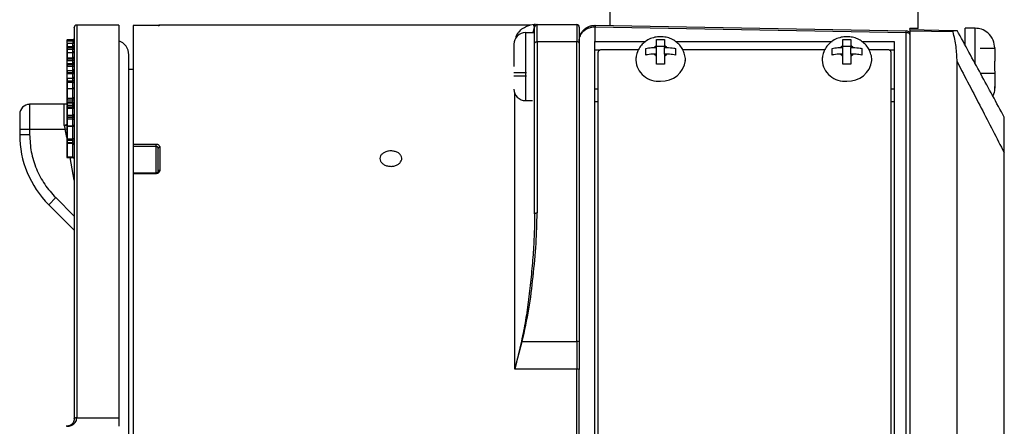
# Model space of a CAD drawing. Units: inches. Extents: x 1.1 to 16.3, y 0.2 to 10.7.
# Drawn here: x 9.8 to 12.4, y 5.6 to 6.7 of the extents above; entities that cross this region are included whole.
import ezdxf

# ---------------------------------------------------------------- set-up
doc = ezdxf.new("R2010")
doc.units = ezdxf.units.IN
doc.header["$MEASUREMENT"] = 0

msp = doc.modelspace()

# ---------------------------------------------------------------- linework, layer by layer
at = {"color": 7, "linetype": 'Continuous', "lineweight": 25}
for p, q in [((11.3802, 6.7001), (11.3802, 7.356)), ((12.1949, 6.6927), (12.1949, 7.356)), ((10.0791, 6.7016), (9.9676, 6.7016)), ((10.0791, 6.7016), (10.0791, 5.6608)), ((10.1772, 6.7003), (10.1169, 6.7003)), ((10.1169, 6.7003), (10.1169, 6.3863)), ((10.1772, 6.7003), (10.1169, 6.7003)), ((10.1169, 6.7003), (10.1169, 6.7003)), ((11.1677, 6.7016), (10.1877, 6.7016)), ((11.1792, 6.7027), (11.168, 6.7016)), ((11.1791, 6.7027), (11.1791, 6.7027)), ((11.1806, 6.7029), (11.1806, 6.7029)), ((11.1864, 6.6573), (11.1864, 6.7029)), ((11.1864, 6.7029), (11.2914, 6.7029)), ((11.2914, 6.7029), (11.2914, 6.6573)), ((11.3393, 6.7008), (11.3393, 6.6967)), ((11.3393, 6.7008), (11.34, 6.7008)), ((11.34, 6.7008), (12.1635, 6.6864)), ((11.1798, 6.6813), (11.1558, 6.6813)), ((11.3393, 6.6967), (11.3393, 6.6581)), ((11.3393, 6.6967), (11.3398, 6.6967)), ((11.3398, 6.6967), (12.1633, 6.6822)), ((12.1633, 4.4133), (12.1633, 6.6822)), ((12.1949, 6.6927), (12.1733, 6.6927)), ((12.1733, 6.6902), (12.1733, 6.6927)), ((12.1733, 6.6896), (12.2883, 6.6875)), ((12.1733, 6.6853), (12.1733, 4.3919)), ((12.2877, 6.6833), (12.1733, 6.6853)), ((12.3459, 6.6932), (12.3196, 6.6932)), ((12.3196, 6.6493), (12.3196, 6.6932)), ((9.9413, 6.6608), (9.9413, 6.6607)), ((9.9413, 6.6607), (9.9413, 6.6594)), ((9.9413, 6.6511), (9.9413, 6.6428)), ((9.9571, 6.6621), (9.9426, 6.6621)), ((9.9426, 6.662), (9.9426, 6.6594)), ((9.9571, 6.662), (9.9426, 6.662)), ((9.9571, 6.6594), (9.9426, 6.6594)), ((9.9571, 6.6592), (9.9426, 6.6592)), ((9.9571, 6.6525), (9.9426, 6.6525)), ((9.9426, 6.6524), (9.9426, 6.6441)), ((9.9571, 6.6524), (9.9426, 6.6524)), ((9.9571, 6.662), (9.9571, 6.6621)), ((9.9571, 6.6594), (9.9571, 6.662)), ((9.9571, 6.6441), (9.9571, 6.6524)), ((11.2914, 6.6573), (11.1864, 6.6573)), ((11.1864, 6.6573), (11.1864, 6.2039)), ((11.2914, 5.8634), (11.2914, 6.6573)), ((11.298, 6.6595), (11.298, 6.6574)), ((11.3393, 4.4203), (11.3393, 6.6581)), ((11.3393, 6.6581), (11.4744, 6.6581)), ((11.5028, 6.6636), (11.5238, 6.6636)), ((11.5028, 6.6421), (11.5028, 6.6473)), ((11.5238, 6.6473), (11.5238, 6.6421)), ((11.5527, 6.6581), (11.9678, 6.6581)), ((11.9962, 6.6636), (12.0172, 6.6636)), ((11.9962, 6.6421), (11.9962, 6.6473)), ((12.0172, 6.6473), (12.0172, 6.6421)), ((12.046, 6.6581), (12.132, 6.6581)), ((12.132, 6.6581), (12.132, 4.4203)), ((9.9413, 6.6428), (9.9413, 6.6412)), ((9.9413, 6.6412), (9.9413, 6.6355)), ((9.9413, 6.6355), (9.9413, 6.6269)), ((9.9413, 6.6355), (9.9413, 6.6335)), ((9.9413, 6.6301), (9.9413, 6.6288)), ((9.9426, 6.6441), (9.9426, 6.641)), ((9.9571, 6.6441), (9.9426, 6.6441)), ((9.9571, 6.641), (9.9426, 6.641)), ((9.9571, 6.6368), (9.9426, 6.6368)), ((9.9426, 6.6368), (9.9426, 6.6282)), ((9.9571, 6.6368), (9.9426, 6.6368)), ((9.9571, 6.6282), (9.9426, 6.6282)), ((9.9571, 6.641), (9.9571, 6.6441)), ((9.9571, 6.6282), (9.9571, 6.6368)), ((10.1054, 5.5472), (10.1054, 6.6228)), ((11.3528, 6.6351), (11.3393, 6.6351)), ((11.3475, 6.6279), (11.3475, 4.4522)), ((11.4549, 6.6362), (11.3575, 6.6362)), ((11.4739, 6.6217), (11.4739, 6.6393)), ((11.4967, 6.6421), (11.5028, 6.6421)), ((11.5028, 6.6245), (11.4967, 6.6245)), ((11.5238, 6.6449), (11.5028, 6.6449)), ((11.5028, 6.6245), (11.5028, 6.6421)), ((11.5028, 6.6194), (11.5028, 6.6245)), ((11.5238, 6.6421), (11.53, 6.6421)), ((11.5238, 6.6245), (11.5238, 6.6421)), ((11.53, 6.6245), (11.5238, 6.6245)), ((11.5238, 6.6245), (11.5238, 6.6194)), ((11.5527, 6.6393), (11.5527, 6.6217)), ((11.9482, 6.6362), (11.572, 6.6362)), ((11.9673, 6.6217), (11.9673, 6.6393)), ((11.99, 6.6421), (11.9962, 6.6421)), ((11.9962, 6.6245), (11.99, 6.6245)), ((12.0172, 6.6449), (11.9962, 6.6449)), ((11.9962, 6.6245), (11.9962, 6.6421)), ((11.9962, 6.6194), (11.9962, 6.6245)), ((12.0172, 6.6421), (12.0233, 6.6421)), ((12.0172, 6.6245), (12.0172, 6.6421)), ((12.0233, 6.6245), (12.0172, 6.6245)), ((12.0172, 6.6245), (12.0172, 6.6194)), ((12.046, 6.6393), (12.046, 6.6217)), ((12.1138, 6.6362), (12.0654, 6.6362)), ((12.132, 6.6351), (12.1186, 6.6351)), ((12.1238, 4.4522), (12.1238, 6.6279)), ((12.3983, 6.6393), (12.359, 6.6393)), ((12.3983, 6.6417), (12.3983, 6.6409)), ((12.3984, 6.64), (12.3983, 6.6417)), ((12.3983, 6.6393), (12.3984, 6.6376)), ((12.3984, 6.6376), (12.3984, 6.6063)), ((9.9413, 6.6123), (9.9413, 6.6122)), ((9.9413, 6.6122), (9.9413, 6.6097)), ((9.9413, 6.6097), (9.9413, 6.6081)), ((9.9413, 6.6081), (9.9413, 6.5978)), ((9.9413, 6.5978), (9.9413, 6.5977)), ((9.9413, 6.5977), (9.9413, 6.5949)), ((9.9413, 6.5949), (9.9413, 6.5932)), ((9.9571, 6.6136), (9.9426, 6.6136)), ((9.9426, 6.6135), (9.9426, 6.611)), ((9.9571, 6.6135), (9.9426, 6.6135)), ((9.9426, 6.611), (9.9426, 6.6077)), ((9.9571, 6.611), (9.9426, 6.611)), ((9.9426, 6.6077), (9.9571, 6.6077)), ((9.9571, 6.5991), (9.9426, 6.5991)), ((9.9426, 6.599), (9.9426, 6.5962)), ((9.9571, 6.599), (9.9426, 6.599)), ((9.9426, 6.5962), (9.9426, 6.5928)), ((9.9571, 6.5962), (9.9426, 6.5962)), ((9.9571, 6.611), (9.9571, 6.6135)), ((9.9571, 6.6077), (9.9571, 6.611)), ((9.9571, 6.5962), (9.9571, 6.599)), ((9.9571, 6.5928), (9.9571, 6.5962)), ((11.4477, 6.6083), (11.4477, 6.6082)), ((11.5238, 6.5975), (11.5028, 6.5975)), ((11.5789, 6.6082), (11.5789, 6.6083)), ((11.941, 6.6083), (11.941, 6.6082)), ((12.0172, 6.5975), (11.9962, 6.5975)), ((12.0723, 6.6082), (12.0723, 6.6083)), ((12.2983, 4.4993), (12.2983, 6.6047)), ((12.3983, 6.58), (12.3983, 6.6062)), ((12.3983, 6.6062), (12.3984, 6.606)), ((9.9413, 6.5932), (9.9413, 6.5812)), ((9.9413, 6.5794), (9.9413, 6.5793)), ((9.9413, 6.5793), (9.9413, 6.5735)), ((9.9413, 6.5735), (9.9413, 6.5722)), ((9.9413, 6.5722), (9.9413, 6.5606)), ((9.9426, 6.5928), (9.9571, 6.5928)), ((9.9571, 6.5807), (9.9426, 6.5807)), ((9.9426, 6.5805), (9.9426, 6.5748)), ((9.9571, 6.5805), (9.9426, 6.5805)), ((9.9426, 6.5748), (9.9426, 6.5721)), ((9.9571, 6.5748), (9.9426, 6.5748)), ((9.9571, 6.5721), (9.9426, 6.5721)), ((9.9571, 6.5748), (9.9571, 6.5805)), ((9.9571, 6.5721), (9.9571, 6.5748)), ((10.1169, 6.5834), (10.1054, 6.5834)), ((11.1585, 6.5753), (11.1252, 6.5753)), ((12.359, 6.5739), (12.3984, 6.5739)), ((12.3984, 6.5799), (12.3983, 6.58)), ((12.3983, 6.5796), (12.3983, 6.5739)), ((12.3984, 6.5739), (12.3984, 6.5364)), ((9.9413, 6.5588), (9.9413, 6.5586)), ((9.9413, 6.5586), (9.9413, 6.5517)), ((9.9413, 6.5517), (9.9413, 6.55)), ((9.9413, 6.55), (9.9413, 6.533)), ((9.9571, 6.5601), (9.9426, 6.5601)), ((9.9426, 6.5598), (9.9426, 6.5529)), ((9.9571, 6.5598), (9.9426, 6.5598)), ((9.9426, 6.5529), (9.9426, 6.5494)), ((9.9571, 6.5529), (9.9426, 6.5529)), ((9.9571, 6.5494), (9.9426, 6.5494)), ((9.9571, 6.5529), (9.9571, 6.5598)), ((9.9571, 6.5494), (9.9571, 6.5529)), ((11.1585, 6.5657), (11.1252, 6.5657)), ((9.9413, 6.5313), (9.9413, 6.5311)), ((9.9413, 6.5311), (9.9413, 6.5061)), ((9.9571, 6.5326), (9.9426, 6.5326)), ((9.9426, 6.5323), (9.9426, 6.5073)), ((9.9571, 6.5323), (9.9426, 6.5323)), ((9.9571, 6.5073), (9.9571, 6.5323)), ((11.3393, 6.5322), (11.3475, 6.5322)), ((12.1238, 6.5322), (12.132, 6.5322)), ((12.3983, 6.5372), (12.3984, 6.5388)), ((12.3983, 6.5355), (12.3983, 6.5372)), ((12.3984, 6.5364), (12.3983, 6.5347)), ((9.9348, 6.4916), (9.8429, 6.4916)), ((9.9413, 6.5061), (9.9413, 6.5044)), ((9.9413, 6.5044), (9.9413, 6.4975)), ((9.9413, 6.4975), (9.9413, 6.4969)), ((9.9413, 6.4958), (9.9413, 6.4903)), ((9.9426, 6.5073), (9.9426, 6.5037)), ((9.9571, 6.5073), (9.9426, 6.5073)), ((9.9426, 6.5037), (9.9571, 6.5037)), ((9.9426, 6.4969), (9.9426, 6.5037)), ((9.9571, 6.4969), (9.9426, 6.4969)), ((9.9426, 6.4956), (9.9571, 6.4956)), ((9.9571, 6.5037), (9.9571, 6.5073)), ((9.9571, 6.4969), (9.9571, 6.5037)), ((11.1558, 6.5013), (11.1741, 6.5013)), ((11.3393, 6.4992), (11.3475, 6.4992)), ((12.1238, 6.4992), (12.132, 6.4992)), ((9.9413, 6.4867), (9.9413, 6.4865)), ((9.9413, 6.4865), (9.9413, 6.4816)), ((9.9413, 6.4816), (9.9413, 6.4804)), ((9.9413, 6.4804), (9.9413, 6.4604)), ((9.9571, 6.488), (9.9426, 6.488)), ((9.9426, 6.4876), (9.9426, 6.4827)), ((9.9571, 6.4876), (9.9426, 6.4876)), ((9.9426, 6.4827), (9.9426, 6.4804)), ((9.9571, 6.4827), (9.9426, 6.4827)), ((9.9571, 6.4804), (9.9426, 6.4804)), ((9.9571, 6.4827), (9.9571, 6.4876)), ((9.9571, 6.4804), (9.9571, 6.4827)), ((9.9413, 6.4602), (9.9413, 6.4604)), ((9.9413, 6.4602), (9.9413, 6.4555)), ((9.9413, 6.4555), (9.9413, 6.4537)), ((9.9413, 6.4537), (9.9413, 6.4337)), ((9.9571, 6.4617), (9.9426, 6.4617)), ((9.9426, 6.4613), (9.9426, 6.4566)), ((9.9571, 6.4613), (9.9426, 6.4613)), ((9.9426, 6.4566), (9.9426, 6.4529)), ((9.9571, 6.4566), (9.9426, 6.4566)), ((9.9426, 6.4529), (9.9571, 6.4529)), ((9.9571, 6.4566), (9.9571, 6.4613)), ((9.9571, 6.4529), (9.9571, 6.4566)), ((9.8167, 6.426), (9.8167, 6.4113)), ((9.8167, 6.426), (9.8429, 6.426)), ((9.8429, 6.426), (9.9374, 6.426)), ((9.8429, 6.426), (9.8429, 6.4113)), ((9.9426, 6.4378), (9.9348, 6.4353)), ((9.9348, 6.4353), (9.9374, 6.426)), ((9.9413, 6.4348), (9.9348, 6.4353)), ((9.9413, 6.4321), (9.9413, 6.4318)), ((9.9413, 6.4318), (9.9413, 6.3981)), ((9.9571, 6.4334), (9.9426, 6.4334)), ((9.9426, 6.4329), (9.9426, 6.3991)), ((9.9571, 6.4329), (9.9426, 6.4329)), ((9.9571, 6.3991), (9.9571, 6.4329)), ((9.8167, 6.4113), (9.8429, 6.4113)), ((9.9413, 6.3981), (9.9413, 6.3962)), ((9.9413, 6.3962), (9.9413, 6.3901)), ((9.9413, 6.3901), (9.9413, 6.3896)), ((9.9413, 6.3896), (9.9413, 6.3525)), ((9.9426, 6.3991), (9.9426, 6.3954)), ((9.9571, 6.3991), (9.9426, 6.3991)), ((9.9571, 6.3954), (9.9426, 6.3954)), ((9.9426, 6.3954), (9.9426, 6.3893)), ((9.9571, 6.3893), (9.9426, 6.3893)), ((9.9426, 6.3883), (9.9571, 6.3883)), ((9.9571, 6.3954), (9.9571, 6.3991)), ((9.9571, 6.3893), (9.9571, 6.3954)), ((10.1169, 6.3863), (10.1772, 6.3863)), ((10.1169, 6.3863), (10.1169, 6.3811)), ((10.1772, 6.3863), (10.1772, 6.3811)), ((10.1169, 6.3811), (10.1772, 6.3811)), ((10.1169, 6.3811), (10.1169, 6.3093)), ((10.1825, 6.3741), (10.1825, 6.3132)), ((10.1877, 6.378), (10.1877, 6.3168)), ((12.4233, 4.7575), (12.4233, 6.3629)), ((9.9413, 6.3525), (9.9413, 6.352)), ((9.9571, 6.3517), (9.9426, 6.3517)), ((9.9426, 6.3507), (9.9571, 6.3507)), ((10.1772, 6.3094), (10.1169, 6.3094)), ((10.1169, 6.3094), (10.1169, 6.3077)), ((10.1169, 6.3077), (10.1169, 5.5498)), ((10.1772, 6.3077), (10.1169, 6.3077)), ((9.8935, 6.2257), (9.9121, 6.2443)), ((9.8935, 6.2257), (9.961, 6.1582)), ((11.145, 5.8639), (11.1274, 5.7904)), ((11.1274, 5.7904), (11.1472, 5.8634)), ((11.1472, 5.8634), (11.2914, 5.8634)), ((11.2914, 5.8634), (11.2914, 5.7904)), ((11.298, 5.862), (11.298, 5.7888)), ((11.2914, 5.7904), (11.1274, 5.7904)), ((11.2914, 5.4782), (11.2914, 5.7904)), ((9.961, 5.659), (9.961, 5.6599)), ((9.9676, 5.6601), (9.9676, 5.6608)), ((9.9676, 5.6608), (10.0791, 5.6608)), ((10.0791, 5.6608), (10.0791, 5.6386))]:
    msp.add_line(p, q, dxfattribs=at)
at = {"color": 8, "linetype": 'Continuous', "lineweight": 25}
for p, q in [((9.9676, 6.7016), (9.9676, 5.6608)), ((10.1772, 6.7003), (10.1772, 6.7003)), ((10.1877, 6.7016), (10.1877, 6.7008)), ((11.1558, 6.6813), (11.1558, 6.5913)), ((12.3459, 6.6002), (12.3459, 6.6932)), ((9.9426, 6.6525), (9.9426, 6.6524)), ((9.9571, 6.6592), (9.9571, 6.6594)), ((9.9571, 6.6524), (9.9571, 6.6525)), ((9.9426, 6.641), (9.9426, 6.6368)), ((9.9426, 6.6368), (9.9426, 6.6368)), ((9.9426, 6.6282), (9.9426, 6.6136)), ((9.9571, 6.6368), (9.9571, 6.641)), ((9.9571, 6.6368), (9.9571, 6.6368)), ((9.9571, 6.6136), (9.9571, 6.6282)), ((9.9426, 6.6136), (9.9426, 6.6135)), ((9.9426, 6.5991), (9.9426, 6.6077)), ((9.9426, 6.5991), (9.9426, 6.599)), ((9.9571, 6.6135), (9.9571, 6.6136)), ((9.9571, 6.5991), (9.9571, 6.6077)), ((9.9571, 6.599), (9.9571, 6.5991)), ((9.9426, 6.5807), (9.9426, 6.5928)), ((9.9426, 6.5601), (9.9426, 6.5721)), ((9.9571, 6.5807), (9.9571, 6.5928)), ((9.9571, 6.5805), (9.9571, 6.5807)), ((9.9571, 6.5601), (9.9571, 6.5721)), ((11.1558, 6.5913), (11.1558, 6.5013)), ((9.9426, 6.5494), (9.9426, 6.5326)), ((9.9571, 6.5598), (9.9571, 6.5601)), ((9.9571, 6.5326), (9.9571, 6.5494)), ((9.9426, 6.5326), (9.9426, 6.5323)), ((9.9571, 6.5323), (9.9571, 6.5326)), ((11.1274, 5.7904), (11.1274, 6.5206)), ((9.8429, 6.4916), (9.8429, 6.426)), ((9.9348, 6.4353), (9.9348, 6.4916)), ((9.9426, 6.4969), (9.9426, 6.4956)), ((9.9426, 6.4956), (9.9426, 6.4902)), ((9.9571, 6.4956), (9.9571, 6.4969)), ((9.9571, 6.488), (9.9571, 6.4956)), ((9.9426, 6.488), (9.9426, 6.4876)), ((9.9426, 6.4804), (9.9426, 6.4617)), ((9.9571, 6.4876), (9.9571, 6.488)), ((9.9571, 6.4617), (9.9571, 6.4804)), ((9.9426, 6.4617), (9.9426, 6.4613)), ((9.9426, 6.4529), (9.9426, 6.4334)), ((9.9571, 6.4613), (9.9571, 6.4617)), ((9.9571, 6.4334), (9.9571, 6.4529)), ((9.9374, 6.426), (9.9413, 6.4268)), ((9.9413, 6.4033), (9.9374, 6.426)), ((9.9426, 6.4334), (9.9426, 6.4329)), ((9.9571, 6.4329), (9.9571, 6.4334)), ((9.9426, 6.3893), (9.9426, 6.3883)), ((9.9426, 6.3883), (9.9426, 6.3517)), ((9.9571, 6.3883), (9.9571, 6.3893)), ((9.9571, 6.3517), (9.9571, 6.3883)), ((10.1772, 6.3811), (10.1772, 6.3094)), ((9.9426, 6.3517), (9.9426, 6.3507)), ((9.961, 6.2906), (9.9505, 6.3507)), ((9.9571, 6.3507), (9.9571, 6.3517)), ((10.1772, 6.3077), (10.1772, 6.3094)), ((9.9121, 6.2443), (9.961, 6.1954))]:
    msp.add_line(p, q, dxfattribs=at)
at = {"color": 8, "linetype": 'Continuous', "lineweight": 25, "flags": 128}
for points in [[(11.1748, 6.6813), (11.1775, 6.6881), (11.1795, 6.697)], [(9.9571, 6.6594), (9.9578, 6.6594), (9.9581, 6.6594)]]:
    msp.add_lwpolyline(points, dxfattribs=at)
at = {"color": 7, "linetype": 'Continuous', "lineweight": 25, "flags": 128}
for points in [[(12.1633, 6.6822), (12.1652, 6.6821), (12.1671, 6.6818), (12.1688, 6.6812), (12.1704, 6.6805), (12.1716, 6.6797), (12.1725, 6.6787), (12.1731, 6.6776), (12.1733, 6.6764)], [(11.1798, 6.6536), (11.18, 6.6543), (11.1803, 6.655), (11.181, 6.6557), (11.1818, 6.6562), (11.1828, 6.6567), (11.1839, 6.657), (11.1851, 6.6572), (11.1864, 6.6573)], [(11.298, 6.6536), (11.2978, 6.6543), (11.2975, 6.655), (11.2969, 6.6557), (11.296, 6.6562), (11.295, 6.6567), (11.2939, 6.657), (11.2927, 6.6572), (11.2914, 6.6573)], [(9.9571, 6.6077), (9.9578, 6.6077), (9.9586, 6.6076), (9.9593, 6.6075), (9.9599, 6.6073), (9.9604, 6.6072), (9.9607, 6.607), (9.9609, 6.6067), (9.961, 6.6065)], [(9.9571, 6.5928), (9.9578, 6.5928), (9.9586, 6.5927), (9.9593, 6.5926), (9.9599, 6.5924), (9.9604, 6.5922), (9.9607, 6.592), (9.9609, 6.5918), (9.961, 6.5915)], [(9.9571, 6.5494), (9.9578, 6.5494), (9.9586, 6.5493), (9.9593, 6.5492), (9.9599, 6.549), (9.9604, 6.5487), (9.9607, 6.5484), (9.9609, 6.5481), (9.961, 6.5478)], [(9.9414, 6.4924), (9.9399, 6.4921), (9.9348, 6.4916)], [(9.9571, 6.5037), (9.9578, 6.5037), (9.9586, 6.5035), (9.9593, 6.5034), (9.9599, 6.5031), (9.9604, 6.5028), (9.9607, 6.5025), (9.9609, 6.5021), (9.961, 6.5017)], [(9.961, 6.4949), (9.9609, 6.4953), (9.9607, 6.4957), (9.9604, 6.496), (9.9599, 6.4963), (9.9593, 6.4965), (9.9586, 6.4967), (9.9578, 6.4968), (9.9571, 6.4969)], [(9.961, 6.4507), (9.9609, 6.4511), (9.9607, 6.4515), (9.9604, 6.4519), (9.9599, 6.4523), (9.9593, 6.4525), (9.9586, 6.4527), (9.9578, 6.4529), (9.9571, 6.4529)], [(9.9571, 6.3954), (9.9578, 6.3953), (9.9586, 6.3952), (9.9593, 6.395), (9.9599, 6.3947), (9.9604, 6.3943), (9.9607, 6.3938), (9.9609, 6.3934), (9.961, 6.3929)], [(9.9571, 6.3893), (9.9578, 6.3892), (9.9586, 6.3891), (9.9593, 6.3889), (9.9599, 6.3886), (9.9604, 6.3882), (9.9607, 6.3878), (9.9609, 6.3873), (9.961, 6.3868)], [(9.9571, 6.3517), (9.9578, 6.3517), (9.9586, 6.3515), (9.9593, 6.3513), (9.9599, 6.351), (9.9604, 6.3506), (9.9607, 6.3502), (9.9609, 6.3498), (9.961, 6.3493)], [(11.1798, 6.2015), (11.18, 6.2019), (11.1803, 6.2024), (11.181, 6.2028), (11.1818, 6.2032), (11.1828, 6.2035), (11.1839, 6.2037), (11.1851, 6.2038), (11.1864, 6.2039)]]:
    msp.add_lwpolyline(points, dxfattribs=at)
at = {"color": 7, "linetype": 'Continuous', "lineweight": 25}
for centre, radius, start, end in [((9.9676, 6.695), 0.00656, 90, 180), ((10.1877, 6.6963), 0.00525, 90, 150.5114), ((11.186, 6.6963), 0.00656, 90.014, 173.6372), ((11.1864, 6.6963), 0.00656, 90, 180), ((11.2914, 6.6963), 0.00656, 360, 90), ((11.3977, 6.6963), 0.0578, 175.535, 179.6642), ((11.1558, 6.6507), 0.0307, 90, 180), ((12.1633, 6.6764), 0.01, 0, 89), ((9.9426, 6.6608), 0.00131, 90, 180), ((9.9426, 6.6608), 0.00131, 89.9969, 179.9988), ((9.9426, 6.6607), 0.00131, 90.0012, 179.9903), ((9.9423, 6.6774), 0.018, 266.87, 271.0386), ((9.9426, 6.6511), 0.00131, 90, 180), ((9.9426, 6.6511), 0.00131, 89.7599, 179.76), ((9.9571, 6.6661), 0.00394, 270.0006, 359.998), ((9.9571, 6.666), 0.00394, 269.9966, 359.9963), ((9.9571, 6.6564), 0.00394, 270, 0), ((9.9571, 6.6564), 0.00392, 269.7629, 359.7569), ((9.9571, 6.648), 0.00391, 269.5553, 359.5484), ((10.066, 6.6228), 0.0394, 360, 70.5288), ((11.5113, 6.6309), 0.0184, 117.4031, 142.5684), ((11.5153, 6.6309), 0.0184, 37.4327, 62.5958), ((12.0046, 6.6309), 0.0184, 117.4034, 142.5681), ((12.0087, 6.6309), 0.0184, 37.4319, 62.5966), ((9.9426, 6.6427), 0.0013, 89.5571, 179.5481), ((9.9423, 6.643), 0.00205, 240.9045, 278.9436), ((9.9426, 6.6355), 0.00131, 90, 180), ((9.9426, 6.6355), 0.0013, 89.374, 179.3659), ((9.9571, 6.6408), 0.00394, 270, 0), ((9.9571, 6.6407), 0.0039, 269.3793, 359.3619), ((11.5113, 6.6357), 0.0184, 217.4333, 242.5963), ((11.5153, 6.6357), 0.0184, 297.4048, 322.5656), ((12.0046, 6.6357), 0.0184, 217.4336, 242.596), ((12.0087, 6.6357), 0.0184, 297.404, 322.5664), ((9.9426, 6.6123), 0.00131, 90, 180), ((9.9426, 6.6122), 0.00129, 88.8046, 178.7499), ((9.9426, 6.6097), 0.00128, 88.7466, 178.6832), ((9.9423, 6.6091), 0.00143, 225.0635, 282.0604), ((9.9426, 6.5978), 0.00131, 90, 180), ((9.9426, 6.5977), 0.00128, 88.4565, 178.3546), ((9.9426, 6.5949), 0.00128, 88.3856, 178.2856), ((9.9571, 6.6175), 0.00394, 270, 0), ((9.9572, 6.6173), 0.00386, 268.8088, 358.7515), ((9.9572, 6.6148), 0.00385, 268.7465, 358.6861), ((9.9571, 6.603), 0.00394, 270, 0), ((9.9572, 6.6028), 0.00383, 268.452, 358.3605), ((9.9572, 6.6), 0.00383, 268.3816, 358.2864), ((9.9424, 6.5941), 0.00134, 220.5793, 282.5278), ((9.9426, 6.5794), 0.00131, 90, 180), ((9.9426, 6.5793), 0.00127, 88.0019, 177.8508), ((9.9426, 6.5735), 0.00127, 87.8599, 177.6853), ((9.9423, 6.5753), 0.00327, 252.3942, 275.7047), ((9.9571, 6.5846), 0.00394, 270, 0), ((9.9572, 6.5843), 0.00381, 268.0005, 357.8506), ((9.9572, 6.5786), 0.0038, 267.8622, 357.6844), ((9.9581, 6.5623), 0.0098, 72.3968, 95.699), ((9.9426, 6.5588), 0.00131, 90, 180), ((9.9426, 6.5586), 0.00126, 87.5036, 177.2499), ((9.9426, 6.5517), 0.00126, 87.3277, 177.0521), ((9.9424, 6.5506), 0.00122, 211.2938, 282.7229), ((9.9571, 6.564), 0.00394, 270, 0), ((9.9572, 6.5636), 0.00378, 267.4971, 357.2563), ((9.9573, 6.5567), 0.00377, 267.3323, 357.0504), ((9.9426, 6.5313), 0.00131, 90, 180), ((9.9426, 6.531), 0.00125, 86.8299, 176.4292), ((9.9571, 6.5365), 0.00394, 270, 0), ((9.9573, 6.536), 0.00374, 266.8299, 356.4322), ((11.1558, 6.532), 0.0307, 180, 270), ((9.8429, 6.4653), 0.0262, 90, 180), ((9.9426, 6.5061), 0.00123, 86.2281, 175.6475), ((9.9424, 6.5048), 0.00117, 204.8106, 282.0935), ((9.9424, 6.498), 0.00117, 204.8004, 282.1036), ((9.9426, 6.4969), 0.00131, 180, 270), ((9.9573, 6.511), 0.0037, 266.2268, 355.6486), ((9.9571, 6.4916), 0.00394, 2.4841, 90), ((9.9571, 6.492), 0.00394, 270, 0), ((9.9574, 6.4913), 0.00368, 265.7581, 355.0086), ((9.9426, 6.4867), 0.00131, 90, 180), ((9.9426, 6.4864), 0.00123, 85.7602, 175.005), ((9.9426, 6.4815), 0.00122, 85.6414, 174.8409), ((9.9423, 6.4918), 0.0114, 265.061, 271.6444), ((9.9574, 6.4863), 0.00367, 265.6398, 354.8439), ((9.9581, 6.4461), 0.0343, 85.0541, 91.6456), ((9.9571, 6.4657), 0.00394, 270, 0), ((9.9574, 6.4649), 0.00365, 265.1334, 354.1171), ((9.9426, 6.4604), 0.00131, 90, 180), ((9.9425, 6.4601), 0.00122, 85.1344, 174.118), ((9.9425, 6.4554), 0.00121, 85.0228, 173.9505), ((9.9424, 6.4541), 0.00116, 199.705, 281.0612), ((9.9574, 6.4602), 0.00364, 265.0238, 353.9509), ((9.9426, 6.4321), 0.00131, 90, 180), ((9.9425, 6.4317), 0.00121, 84.4746, 173.1017), ((9.9571, 6.4373), 0.00394, 270, 0), ((9.9574, 6.4365), 0.00361, 264.4671, 353.1089), ((10.0791, 6.4113), 0.2625, 180, 225), ((9.9425, 6.3979), 0.00119, 83.686, 171.8438), ((9.9424, 6.3965), 0.00116, 195.4992, 279.7486), ((9.9424, 6.3904), 0.00116, 195.497, 279.757), ((9.9426, 6.3896), 0.00131, 180, 270), ((9.9575, 6.4026), 0.00358, 263.692, 351.841), ((9.9571, 6.3844), 0.00394, 0, 90), ((10.1871, 6.3733), 0.00471, 82.5754, 169.8303), ((9.9424, 6.3529), 0.00116, 196.4141, 280.066), ((9.9426, 6.352), 0.00131, 180, 270), ((9.9571, 6.3468), 0.00394, 0, 90), ((10.187, 6.3122), 0.00466, 81.3272, 167.209), ((11.1402, 5.8357), 0.0286, 75.9366, 80.4531), ((11.293, 5.8548), 0.00875, 55.1749, 100.2848), ((11.2929, 5.7825), 0.00804, 51.3817, 101.0513), ((9.966, 5.6482), 0.0127, 82.7037, 113.0068), ((9.966, 5.6493), 0.0109, 81.569, 117.142)]:
    msp.add_arc(centre, radius, start, end, dxfattribs=at)
at = {"color": 8, "linetype": 'Continuous', "lineweight": 25}
for centre, radius, start, end in [((9.958, 6.634), 0.00707, 64.6114, 97.1923), ((11.5073, 6.6127), 0.0598, 184.2418, 275.7737), ((11.5178, 6.6147), 0.0616, 265.8574, 353.4567), ((12.0006, 6.6127), 0.0598, 184.2419, 275.7736), ((12.0111, 6.6147), 0.0616, 265.8574, 353.4567), ((9.9424, 6.4958), 0.00105, 152.2745, 179.7832)]:
    msp.add_arc(centre, radius, start, end, dxfattribs=at)
at = {"color": 7, "linetype": 'Continuous', "lineweight": 25}
for points, knots in [([(10.1877, 6.7008), (10.1876, 6.7007), (10.1874, 6.7006), (10.1856, 6.7005), (10.1835, 6.7004), (10.1816, 6.7003), (10.1795, 6.7003), (10.178, 6.7003), (10.1772, 6.7003)], [0, 0, 0, 0, 0.249239, 0.498667, 0.625259, 0.748834, 0.874315, 1, 1, 1, 1]), ([(11.1795, 6.697), (11.1792, 6.6974), (11.1787, 6.6981), (11.1782, 6.6991), (11.178, 6.7001), (11.178, 6.701), (11.1782, 6.7017), (11.1785, 6.7021), (11.1787, 6.7024), (11.1789, 6.7025), (11.179, 6.7026), (11.1792, 6.7027), (11.1791, 6.7027), (11.1791, 6.7027)], [0, 0, 0, 0, 0.0897057, 0.1940341, 0.3130051, 0.4465752, 0.589434, 0.6868173, 0.7711448, 0.8423458, 0.9037684, 0.9825028, 1, 1, 1, 1]), ([(11.1822, 6.7029), (11.182, 6.7029), (11.1814, 6.7029), (11.1809, 6.7029), (11.1807, 6.7029), (11.1806, 6.7029)], [0, 0, 0, 0, 0.21753, 0.600986, 1, 1, 1, 1]), ([(11.298, 6.6595), (11.2985, 6.6647), (11.2997, 6.6752), (11.3074, 6.6868), (11.3159, 6.6939), (11.3234, 6.6979), (11.3313, 6.7004), (11.3366, 6.7007), (11.3393, 6.7008)], [0, 0, 0, 0, 0.250398, 0.4996391, 0.6321187, 0.7592943, 0.8817158, 1, 1, 1, 1]), ([(9.961, 6.6942), (9.961, 6.6945), (9.961, 6.6958), (9.961, 6.689), (9.961, 6.673), (9.961, 6.6453), (9.961, 6.6071), (9.961, 6.5577), (9.961, 6.498), (9.961, 6.4282), (9.961, 6.3494), (9.961, 6.2629), (9.961, 6.1698), (9.961, 6.0721), (9.961, 5.9705), (9.961, 5.8679), (9.961, 5.7642), (9.961, 5.6946), (9.961, 5.6599)], [0, 0, 0, 0, 0.0131336, 0.0745793, 0.1393935, 0.2041998, 0.2714655, 0.3387234, 0.4072856, 0.47584, 0.5444022, 0.6129567, 0.6802225, 0.7474804, 0.8122945, 0.8771008, 0.9385484, 1, 1, 1, 1]), ([(11.1798, 6.6536), (11.1798, 6.6598), (11.1798, 6.6722), (11.1798, 6.6857), (11.1798, 6.6947), (11.1798, 6.6958), (11.1798, 6.6963)], [0, 0, 0, 0, 0.246296, 0.5, 0.753703, 1, 1, 1, 1]), ([(11.298, 6.6595), (11.2985, 6.6642), (11.2997, 6.6736), (11.3074, 6.684), (11.3159, 6.6904), (11.3234, 6.694), (11.3312, 6.6962), (11.3366, 6.6965), (11.3393, 6.6967)], [0, 0, 0, 0, 0.250398, 0.499638, 0.631936, 0.759054, 0.881535, 1, 1, 1, 1]), ([(11.298, 6.6963), (11.298, 6.6958), (11.298, 6.6947), (11.298, 6.6857), (11.298, 6.6722), (11.298, 6.6598), (11.298, 6.6536)], [0, 0, 0, 0, 0.246297, 0.5, 0.753704, 1, 1, 1, 1]), ([(12.1633, 6.6822), (12.1633, 6.6831), (12.1634, 6.6847), (12.1634, 6.6861), (12.1635, 6.6863), (12.1635, 6.6864)], [0, 0, 0, 0, 0.369758, 0.652623, 1, 1, 1, 1]), ([(12.1733, 6.6896), (12.1733, 6.6895), (12.1733, 6.6893), (12.1733, 6.688), (12.1733, 6.6862), (12.1733, 6.6853)], [0, 0, 0, 0, 0.264941, 0.617851, 1, 1, 1, 1]), ([(12.1733, 6.6764), (12.1733, 6.6367), (12.1733, 6.5573), (12.1733, 6.4309), (12.1733, 6.2994), (12.1733, 6.1618), (12.1733, 6.02), (12.1733, 5.8741), (12.1733, 5.7255), (12.1733, 5.5748), (12.1733, 5.4233), (12.1733, 5.2719), (12.1733, 5.1214), (12.1733, 4.9733), (12.1733, 4.8278), (12.1733, 4.6867), (12.1733, 4.5493), (12.1733, 4.4615), (12.1733, 4.4175)], [0, 0, 0, 0, 0.060617, 0.121231, 0.183431, 0.245636, 0.308941, 0.372251, 0.436123, 0.5, 0.563872, 0.627749, 0.691054, 0.754364, 0.816563, 0.878769, 0.93938, 1, 1, 1, 1]), ([(12.2877, 6.6833), (12.2876, 6.684), (12.2873, 6.6853), (12.2873, 6.6867), (12.2877, 6.6875), (12.2881, 6.6875), (12.2883, 6.6875)], [0, 0, 0, 0, 0.261472, 0.523148, 0.823099, 1, 1, 1, 1]), ([(12.2983, 6.6047), (12.2978, 6.618), (12.2968, 6.6447), (12.2908, 6.6704), (12.2877, 6.6833)], [0, 0, 0, 0, 0.4969911, 1, 1, 1, 1]), ([(12.2883, 6.6875), (12.2911, 6.6875), (12.297, 6.6874), (12.2979, 6.6874), (12.2983, 6.6874)], [0, 0, 0, 0, 0.494539, 1, 1, 1, 1]), ([(12.4233, 6.4576), (12.4026, 6.4956), (12.3611, 6.572), (12.3193, 6.6488), (12.2983, 6.6874)], [0, 0, 0, 0, 0.498571, 1, 1, 1, 1]), ([(12.3984, 6.64), (12.3975, 6.6475), (12.3958, 6.6631), (12.3816, 6.681), (12.3638, 6.6915), (12.3517, 6.6926), (12.3459, 6.6932)], [0, 0, 0, 0, 0.269511, 0.561737, 0.789423, 1, 1, 1, 1]), ([(9.9413, 6.6579), (9.9413, 6.6577), (9.9413, 6.6574), (9.9413, 6.6555), (9.9413, 6.6549)], [0, 0, 0, 0, 0.7216779, 1, 1, 1, 1]), ([(9.9426, 6.6547), (9.9426, 6.6558), (9.9426, 6.6584), (9.9426, 6.6596), (9.9426, 6.6592), (9.9426, 6.6591)], [0, 0, 0, 0, 0.3939681, 0.9666981, 1, 1, 1, 1]), ([(9.961, 6.6632), (9.961, 6.6629), (9.961, 6.6623), (9.9607, 6.6615), (9.9601, 6.6605), (9.9592, 6.6598), (9.9581, 6.6593), (9.9574, 6.6592), (9.9571, 6.6592)], [0, 0, 0, 0, 0.153987, 0.283717, 0.45633, 0.675819, 0.828642, 1, 1, 1, 1]), ([(11.1252, 6.6507), (11.1252, 6.6499), (11.1252, 6.6486), (11.1252, 6.6412), (11.1252, 6.6336), (11.1252, 6.6241), (11.1252, 6.6103), (11.1252, 6.5988), (11.1252, 6.5913)], [0, 0, 0, 0, 0.239444, 0.369796, 0.499999, 0.630354, 0.760557, 1, 1, 1, 1]), ([(11.1798, 6.2015), (11.1798, 6.254), (11.1798, 6.3591), (11.1798, 6.5104), (11.1798, 6.6059), (11.1798, 6.6536)], [0, 0, 0, 0, 0.3333, 0.666687, 1, 1, 1, 1]), ([(11.298, 6.6536), (11.298, 6.6053), (11.298, 6.5084), (11.298, 6.3543), (11.298, 6.1947), (11.298, 6.0305), (11.298, 5.9181), (11.298, 5.862)], [0, 0, 0, 0, 0.199526, 0.399754, 0.60023, 0.800469, 1, 1, 1, 1]), ([(11.2981, 6.6613), (11.2981, 6.6615), (11.2981, 6.6621), (11.2981, 6.6631), (11.2982, 6.6638), (11.2982, 6.6641)], [0, 0, 0, 0, 0.249516, 0.624441, 1, 1, 1, 1]), ([(11.5787, 6.6075), (11.5788, 6.608), (11.5794, 6.6133), (11.5774, 6.6234), (11.5725, 6.6366), (11.5645, 6.6483), (11.5542, 6.6579), (11.5418, 6.6651), (11.5279, 6.6697), (11.513, 6.6713), (11.4977, 6.6696), (11.483, 6.6644), (11.4702, 6.6562), (11.46, 6.6457), (11.4527, 6.6335), (11.4482, 6.6207), (11.4481, 6.612), (11.448, 6.6084)], [0, 0, 0, 0, 0.0082283, 0.0796483, 0.1495817, 0.2187624, 0.2880318, 0.358161, 0.4297356, 0.503085, 0.5782884, 0.6551303, 0.7330044, 0.8020428, 0.8703812, 0.9452763, 1, 1, 1, 1]), ([(11.5028, 6.6473), (11.5028, 6.6523), (11.5028, 6.6585), (11.5028, 6.6627), (11.5028, 6.6636)], [0, 0, 0, 0, 0.7902251, 1, 1, 1, 1]), ([(11.5238, 6.6636), (11.5238, 6.6604), (11.5238, 6.6558), (11.5238, 6.6493), (11.5238, 6.6473)], [0, 0, 0, 0, 0.6845182, 1, 1, 1, 1]), ([(12.0721, 6.6075), (12.0722, 6.608), (12.0728, 6.6133), (12.0707, 6.6234), (12.0658, 6.6366), (12.0578, 6.6483), (12.0475, 6.6579), (12.0352, 6.6651), (12.0213, 6.6697), (12.0064, 6.6713), (11.9911, 6.6696), (11.9763, 6.6644), (11.9635, 6.6562), (11.9534, 6.6457), (11.946, 6.6335), (11.9416, 6.6207), (11.9414, 6.612), (11.9414, 6.6084)], [0, 0, 0, 0, 0.0082283, 0.0796483, 0.1495817, 0.2187624, 0.2880318, 0.3581609, 0.4297356, 0.5030849, 0.5782885, 0.6551302, 0.7330045, 0.8020428, 0.8703813, 0.9452763, 1, 1, 1, 1]), ([(11.9962, 6.6473), (11.9962, 6.6523), (11.9962, 6.6585), (11.9962, 6.6627), (11.9962, 6.6636)], [0, 0, 0, 0, 0.7902251, 1, 1, 1, 1]), ([(12.0172, 6.6636), (12.0172, 6.6604), (12.0172, 6.6558), (12.0172, 6.6493), (12.0172, 6.6473)], [0, 0, 0, 0, 0.6845182, 1, 1, 1, 1]), ([(9.9426, 6.6282), (9.9425, 6.6281), (9.9421, 6.6281), (9.9417, 6.6278), (9.9414, 6.6274), (9.9414, 6.6271), (9.9413, 6.6269)], [0, 0, 0, 0, 0.249991, 0.500024, 0.749997, 1, 1, 1, 1]), ([(9.9413, 6.6269), (9.9413, 6.6261), (9.9413, 6.6245), (9.9413, 6.6198), (9.9413, 6.6159), (9.9413, 6.6137), (9.9413, 6.6136)], [0, 0, 0, 0, 0.318975, 0.655376, 0.991781, 1, 1, 1, 1]), ([(9.9571, 6.6282), (9.9576, 6.6282), (9.9586, 6.6283), (9.9599, 6.6292), (9.9608, 6.6305), (9.961, 6.6315), (9.961, 6.632)], [0, 0, 0, 0, 0.249988, 0.499991, 0.750002, 1, 1, 1, 1]), ([(11.3575, 6.6362), (11.3563, 6.6361), (11.3541, 6.6359), (11.3511, 6.6345), (11.3488, 6.6324), (11.3476, 6.6301), (11.3475, 6.6285), (11.3475, 6.6279)], [0, 0, 0, 0, 0.214691, 0.429386, 0.64408, 0.858775, 1, 1, 1, 1]), ([(11.4739, 6.6393), (11.479, 6.6404), (11.4863, 6.642), (11.4942, 6.6421), (11.4967, 6.6421)], [0, 0, 0, 0, 0.684517, 1, 1, 1, 1]), ([(11.4967, 6.6245), (11.4904, 6.6243), (11.4825, 6.6239), (11.4754, 6.6221), (11.4739, 6.6217)], [0, 0, 0, 0, 0.790224, 1, 1, 1, 1]), ([(11.53, 6.6421), (11.5362, 6.6419), (11.5441, 6.6415), (11.5512, 6.6397), (11.5527, 6.6393)], [0, 0, 0, 0, 0.790224, 1, 1, 1, 1]), ([(11.5527, 6.6217), (11.5476, 6.6228), (11.5403, 6.6244), (11.5324, 6.6245), (11.53, 6.6245)], [0, 0, 0, 0, 0.68452, 1, 1, 1, 1]), ([(11.9673, 6.6393), (11.9723, 6.6404), (11.9797, 6.642), (11.9875, 6.6421), (11.99, 6.6421)], [0, 0, 0, 0, 0.6845186, 1, 1, 1, 1]), ([(11.99, 6.6245), (11.9838, 6.6243), (11.9759, 6.6239), (11.9688, 6.6221), (11.9673, 6.6217)], [0, 0, 0, 0, 0.7902258, 1, 1, 1, 1]), ([(12.0233, 6.6421), (12.0295, 6.6419), (12.0374, 6.6415), (12.0445, 6.6397), (12.046, 6.6393)], [0, 0, 0, 0, 0.7902258, 1, 1, 1, 1]), ([(12.046, 6.6217), (12.041, 6.6228), (12.0336, 6.6244), (12.0258, 6.6245), (12.0233, 6.6245)], [0, 0, 0, 0, 0.68452, 1, 1, 1, 1]), ([(12.1238, 6.6279), (12.1237, 6.6288), (12.1235, 6.6307), (12.1217, 6.6332), (12.1192, 6.6351), (12.1164, 6.6361), (12.1145, 6.6362), (12.1138, 6.6362)], [0, 0, 0, 0, 0.21469, 0.429385, 0.644076, 0.85877, 1, 1, 1, 1]), ([(11.5028, 6.5975), (11.5028, 6.6028), (11.5028, 6.6106), (11.5028, 6.6172), (11.5028, 6.6194)], [0, 0, 0, 0, 0.6845168, 1, 1, 1, 1]), ([(11.5238, 6.6194), (11.5238, 6.6139), (11.5238, 6.6069), (11.5238, 6.5991), (11.5238, 6.5975)], [0, 0, 0, 0, 0.790228, 1, 1, 1, 1]), ([(11.9962, 6.5975), (11.9962, 6.6028), (11.9962, 6.6106), (11.9962, 6.6172), (11.9962, 6.6194)], [0, 0, 0, 0, 0.6845168, 1, 1, 1, 1]), ([(12.0172, 6.6194), (12.0172, 6.6139), (12.0172, 6.6069), (12.0172, 6.5991), (12.0172, 6.5975)], [0, 0, 0, 0, 0.790228, 1, 1, 1, 1]), ([(12.2983, 6.6047), (12.3196, 6.5636), (12.3615, 6.4828), (12.403, 6.4024), (12.4233, 6.3629)], [0, 0, 0, 0, 0.509243, 1, 1, 1, 1]), ([(12.3927, 6.5138), (12.3938, 6.5156), (12.3979, 6.5224), (12.3982, 6.5305), (12.3984, 6.5365)], [0, 0, 0, 0, 0.2681431, 1, 1, 1, 1]), ([(9.8167, 6.4653), (9.8167, 6.4648), (9.8167, 6.464), (9.8167, 6.4591), (9.8167, 6.454), (9.8167, 6.4477), (9.8167, 6.4386), (9.8167, 6.4309), (9.8167, 6.426)], [0, 0, 0, 0, 0.239442, 0.369836, 0.499999, 0.630394, 0.760557, 1, 1, 1, 1]), ([(12.4233, 6.3629), (12.4233, 6.3744), (12.4233, 6.3976), (12.4233, 6.4228), (12.4233, 6.4395), (12.4233, 6.4495), (12.4233, 6.4563), (12.4233, 6.4571), (12.4233, 6.4576)], [0, 0, 0, 0, 0.2331569, 0.4740974, 0.600685, 0.7303927, 0.8626815, 1, 1, 1, 1]), ([(9.8429, 6.4113), (9.8438, 6.396), (9.8455, 6.3651), (9.8596, 6.3204), (9.8812, 6.2788), (9.9019, 6.2557), (9.9121, 6.2443)], [0, 0, 0, 0, 0.247574, 0.5, 0.752425, 1, 1, 1, 1]), ([(10.1772, 6.3863), (10.178, 6.3863), (10.1795, 6.3862), (10.1816, 6.3856), (10.1835, 6.3848), (10.1855, 6.3833), (10.1874, 6.381), (10.1876, 6.379), (10.1877, 6.378)], [0, 0, 0, 0, 0.125196, 0.250257, 0.373917, 0.500957, 0.750497, 1, 1, 1, 1]), ([(10.1772, 6.3811), (10.1776, 6.3811), (10.1785, 6.381), (10.1796, 6.3805), (10.1806, 6.3797), (10.1816, 6.3784), (10.1823, 6.3765), (10.1824, 6.375), (10.1825, 6.3741)], [0, 0, 0, 0, 0.11381, 0.232688, 0.361206, 0.502544, 0.730477, 1, 1, 1, 1]), ([(10.7993, 6.3681), (10.8025, 6.3679), (10.809, 6.3674), (10.8177, 6.364), (10.8242, 6.3589), (10.828, 6.3525), (10.8285, 6.3455), (10.8257, 6.3388), (10.82, 6.333), (10.8119, 6.3289), (10.8024, 6.327), (10.7925, 6.3274), (10.7834, 6.3302), (10.7761, 6.335), (10.7714, 6.3412), (10.7698, 6.3482), (10.7716, 6.355), (10.7765, 6.361), (10.7839, 6.3655), (10.792, 6.3678), (10.7972, 6.368), (10.7993, 6.3681)], [0, 0, 0, 0, 0.053678, 0.107356, 0.161044, 0.214737, 0.268421, 0.322094, 0.375771, 0.429463, 0.483155, 0.536833, 0.590505, 0.644189, 0.697882, 0.75157, 0.805245, 0.858919, 0.912607, 0.966301, 1, 1, 1, 1]), ([(10.1877, 6.3168), (10.1876, 6.3157), (10.1874, 6.3135), (10.1856, 6.311), (10.1835, 6.3094), (10.1816, 6.3085), (10.1795, 6.3078), (10.178, 6.3078), (10.1772, 6.3077)], [0, 0, 0, 0, 0.249241, 0.498666, 0.625256, 0.748832, 0.874315, 1, 1, 1, 1]), ([(10.1825, 6.3132), (10.1824, 6.3128), (10.1823, 6.3119), (10.1816, 6.3109), (10.1806, 6.3101), (10.1796, 6.3097), (10.1785, 6.3093), (10.1776, 6.3093), (10.1772, 6.3093)], [0, 0, 0, 0, 0.270534, 0.499398, 0.640068, 0.768042, 0.886517, 1, 1, 1, 1]), ([(11.1472, 5.8634), (11.1535, 5.8919), (11.1662, 5.9489), (11.1762, 6.036), (11.1848, 6.1211), (11.1859, 6.1771), (11.1864, 6.2039)], [0, 0, 0, 0, 0.250037, 0.499643, 0.760427, 1, 1, 1, 1]), ([(11.1798, 6.2015), (11.1796, 6.1838), (11.1792, 6.148), (11.1758, 6.0923), (11.1707, 6.0343), (11.1641, 5.9764), (11.1565, 5.9193), (11.1488, 5.8825), (11.145, 5.8639)], [0, 0, 0, 0, 0.159942, 0.32468, 0.499575, 0.675855, 0.836631, 1, 1, 1, 1]), ([(11.298, 5.4782), (11.298, 5.5131), (11.298, 5.5828), (11.298, 5.6868), (11.298, 5.7548), (11.298, 5.7888)], [0, 0, 0, 0, 0.333311, 0.666709, 1, 1, 1, 1]), ([(9.961, 5.659), (9.9609, 5.6569), (9.9605, 5.6526), (9.9582, 5.6476), (9.955, 5.6439), (9.9491, 5.6395), (9.9436, 5.6393), (9.9397, 5.6391)], [0, 0, 0, 0, 0.144304, 0.294362, 0.432085, 0.588641, 1, 1, 1, 1]), ([(9.9412, 5.6386), (9.9426, 5.6386), (9.9475, 5.6388), (9.9556, 5.6415), (9.9631, 5.6468), (9.967, 5.6537), (9.9674, 5.658), (9.9676, 5.6601)], [0, 0, 0, 0, 0.114975, 0.410057, 0.704229, 0.857899, 1, 1, 1, 1])]:
    msp.add_open_spline(points, degree=3, knots=knots, dxfattribs=at)
at = {"color": 8, "linetype": 'Continuous', "lineweight": 25}
for points, knots in [([(11.1301, 6.6661), (11.1304, 6.6679), (11.1318, 6.6762), (11.1403, 6.6863), (11.1524, 6.6962), (11.165, 6.7009), (11.1669, 6.7013), (11.1677, 6.7015)], [0, 0, 0, 0, 0.072026, 0.327809, 0.583453, 0.839123, 1, 1, 1, 1]), ([(9.9571, 6.6591), (9.9571, 6.6592), (9.9571, 6.6596), (9.9571, 6.6577), (9.9571, 6.6555), (9.9571, 6.6527), (9.9571, 6.6525)], [0, 0, 0, 0, 0.0243867, 0.4795021, 0.9578665, 1, 1, 1, 1])]:
    msp.add_open_spline(points, degree=3, knots=knots, dxfattribs=at)

doc.saveas('drawing.dxf')
